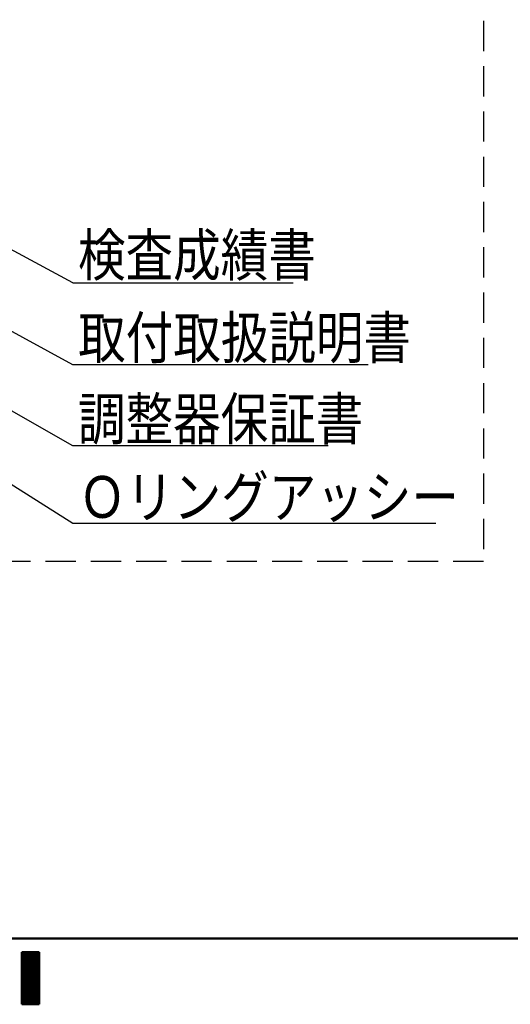
# Model space of a CAD drawing. Units: millimetres. Extents: x 0 to 2100, y -2 to 1485.
# Drawn here: x 1103 to 1291, y 6 to 382 of the extents above; entities that cross this region are included whole.
import ezdxf

# ---------------------------------------------------------------- set-up
doc = ezdxf.new("R2010")
doc.units = ezdxf.units.MM
doc.header["$LTSCALE"] = 0.909449
doc.linetypes.add('DASHED', pattern=[19.05, 12.7, -6.35])
for name, color, linetype in [('NoLayerName_001', 7, 'Continuous'), ('NoLayerName_002', 7, 'Continuous'), ('NoLayerName_004', 7, 'Continuous'), ('NoLayerName_008', 7, 'Continuous'), ('NoLayerName_012', 7, 'Continuous')]:
    doc.layers.add(name, color=color, linetype=linetype)
doc.styles.get("Standard").update_dxf_attribs({"font": 'txt', "bigfont": 'extfont2'})

# ---------------------------------------------------------------- blocks, each defined once
blk = doc.blocks.new('JZB_0001')
at = {"layer": 'NoLayerName_001', "color": 6, "linetype": 'Continuous', "lineweight": 50}
for p, q in [((406.151, 6.583), (122.426, 6.583)), ((219.595, 5.558), (219.595, 1.558)), ((220.261, 5.558), (219.595, 5.558)), ((220.261, 5.558), (220.928, 5.558)), ((220.928, 5.558), (220.928, 1.558)), ((219.595, 1.558), (220.261, 1.558)), ((220.928, 1.558), (220.261, 1.558))]:
    blk.add_line(p, q, dxfattribs=at)
at = {"layer": 'NoLayerName_001', "color": 6, "linetype": 'Continuous', "lineweight": 25}
for p, q in [((219.595, 5.558), (220.928, 5.558)), ((219.595, 1.558), (219.595, 5.558)), ((219.595, 5.558), (220.928, 5.558)), ((219.595, 1.558), (219.595, 5.558)), ((219.595, 5.558), (220.928, 5.558)), ((219.595, 1.558), (219.595, 5.558)), ((219.595, 5.483), (220.928, 5.483)), ((219.595, 5.383), (220.928, 5.383)), ((219.595, 5.283), (220.928, 5.283)), ((219.651, 1.558), (219.651, 5.558)), ((219.751, 1.558), (219.751, 5.558)), ((219.851, 1.558), (219.851, 5.558)), ((219.951, 1.558), (219.951, 5.558)), ((220.051, 1.558), (220.051, 5.558)), ((220.151, 1.558), (220.151, 5.558)), ((220.251, 1.558), (220.251, 5.558)), ((220.351, 1.558), (220.351, 5.558)), ((220.451, 1.558), (220.451, 5.558)), ((220.551, 1.558), (220.551, 5.558)), ((220.651, 1.558), (220.651, 5.558)), ((220.751, 1.558), (220.751, 5.558)), ((220.851, 1.558), (220.851, 5.558)), ((220.928, 5.558), (220.928, 1.558)), ((220.928, 5.558), (220.928, 1.558)), ((220.928, 5.558), (220.928, 1.558)), ((219.595, 5.183), (220.928, 5.183)), ((219.595, 5.083), (220.928, 5.083)), ((219.595, 4.983), (220.928, 4.983)), ((219.595, 4.883), (220.928, 4.883)), ((219.595, 4.783), (220.928, 4.783)), ((219.595, 4.683), (220.928, 4.683)), ((219.595, 4.583), (220.928, 4.583)), ((219.595, 4.483), (220.928, 4.483)), ((219.595, 4.383), (220.928, 4.383)), ((219.595, 4.283), (220.928, 4.283)), ((219.595, 4.183), (220.928, 4.183)), ((219.595, 4.083), (220.928, 4.083)), ((219.595, 3.983), (220.928, 3.983)), ((219.595, 3.883), (220.928, 3.883)), ((219.595, 3.783), (220.928, 3.783)), ((219.595, 3.683), (220.928, 3.683)), ((219.595, 3.583), (220.928, 3.583)), ((219.595, 3.483), (220.928, 3.483)), ((219.595, 3.383), (220.928, 3.383)), ((219.595, 3.283), (220.928, 3.283)), ((219.595, 3.183), (220.928, 3.183)), ((219.595, 3.083), (220.928, 3.083)), ((219.595, 2.983), (220.928, 2.983)), ((219.595, 2.883), (220.928, 2.883)), ((219.595, 2.783), (220.928, 2.783)), ((219.595, 2.683), (220.928, 2.683)), ((219.595, 2.583), (220.928, 2.583)), ((219.595, 2.483), (220.928, 2.483)), ((219.595, 2.383), (220.928, 2.383)), ((219.595, 2.283), (220.928, 2.283)), ((219.595, 2.183), (220.928, 2.183)), ((219.595, 2.083), (220.928, 2.083)), ((219.595, 1.983), (220.928, 1.983)), ((219.595, 1.883), (220.928, 1.883)), ((219.595, 1.783), (220.928, 1.783)), ((219.595, 1.683), (220.928, 1.683)), ((219.595, 1.583), (220.928, 1.583)), ((220.928, 1.558), (219.595, 1.558)), ((220.928, 1.558), (219.595, 1.558)), ((220.928, 1.558), (219.595, 1.558))]:
    blk.add_line(p, q, dxfattribs=at)

msp = doc.modelspace()

# ---------------------------------------------------------------- linework, layer by layer
at = {"layer": 'NoLayerName_002', "color": 2, "linetype": 'Continuous', "lineweight": 25}
for p, q in [((1023.1139, 252.8419), (1123.2534, 189.7027)), ((1123.2534, 189.7027), (1262.0773, 189.7027))]:
    msp.add_line(p, q, dxfattribs=at)
at = {"layer": 'NoLayerName_004', "color": 2, "linetype": 'DASHED', "lineweight": 25}
for p, q in [((1280.2475, 763.0235), (1280.2475, 175.0455)), ((1280.2475, 175.0455), (926.0493, 175.0455))]:
    msp.add_line(p, q, dxfattribs=at)
at = {"layer": 'NoLayerName_012', "color": 2, "linetype": 'Continuous', "lineweight": 25}
for p, q in [((1123.2534, 281.5843), (1086.1244, 301.7077)), ((1123.2534, 250.2753), (1065.4861, 281.5843)), ((1123.2534, 281.5843), (1207.4791, 281.5843)), ((1123.2534, 219.2753), (1040.4922, 266.2188)), ((1236.1148, 250.2753), (1123.2534, 250.2753)), ((1220.8598, 219.2753), (1123.2534, 219.2753))]:
    msp.add_line(p, q, dxfattribs=at)

# ---------------------------------------------------------------- block references
at = {"layer": 'NoLayerName_001', "xscale": 5, "yscale": 5, "zscale": 5}
msp.add_blockref('JZB_0001', (5.7367, -2.2443), dxfattribs=at)

# ---------------------------------------------------------------- texts
at = {"layer": 'NoLayerName_008', "color": 6, "lineweight": 25, "char_height": 16}
for s, insert, attachment_point in [('\\A1;\\W0.8333;検査成績書', (1125.1865, 292.2681), 4), ('\\A1;\\W0.8333;取付取扱説明書', (1125.2379, 260.6664), 4), ('\\A1;\\W0.8333;調整器保証書', (1125.1651, 229.5762), 4), ('\\A1;\\W0.8333;Ｏリングアッシー', (1125.3784, 191.7027), 7)]:
    msp.add_mtext(s, dxfattribs=dict(at, insert=insert, attachment_point=attachment_point))

doc.saveas('drawing.dxf')
